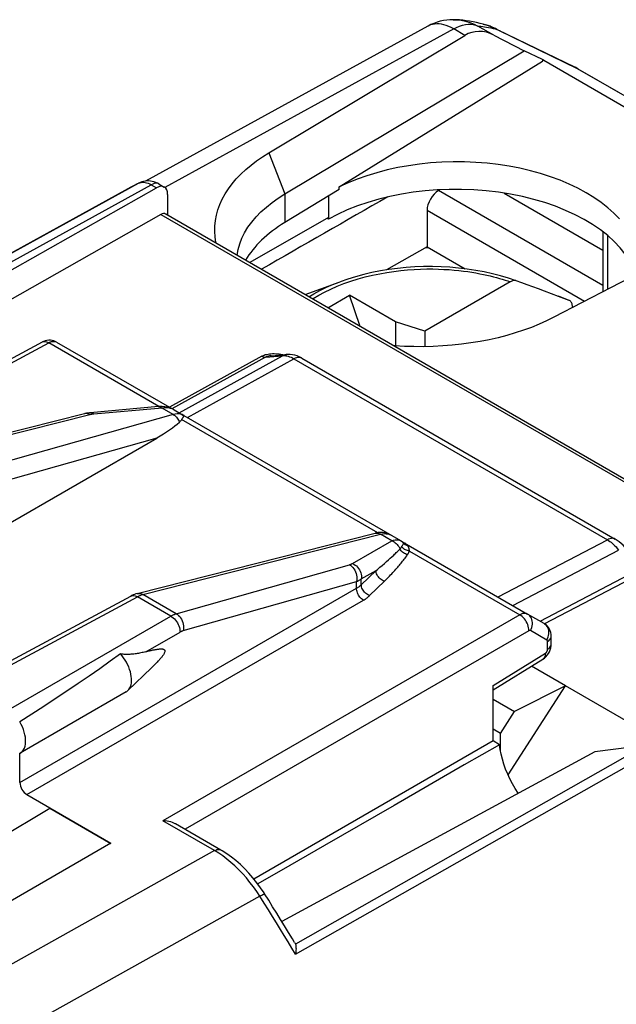
# Model space of a CAD drawing. Units: millimetres. Extents: x -36.2 to 7.2, y 11.6 to 71.
# Drawn here: x -16.1 to -7, y 55.9 to 71 of the extents above; entities that cross this region are included whole.
import ezdxf

# ---------------------------------------------------------------- set-up
doc = ezdxf.new("R2010")
doc.units = ezdxf.units.MM
doc.header["$LTSCALE"] = 16.335
doc.layers.get('0').update_dxf_attribs({"linetype": 'CONTINUOUS'})
for name, color, linetype in [('ASSI', 7, 'CONTINUOUS'), ('DRAFT', 7, 'CONTINUOUS'), ('RACCORDO', 7, 'CONTINUOUS'), ('SMUSSO', 7, 'CONTINUOUS')]:
    doc.layers.add(name, color=color, linetype=linetype)

msp = doc.modelspace()

# ---------------------------------------------------------------- linework, layer by layer
at = {"color": 7, "linetype": 'CONTINUOUS'}
for p, q in [((-8.091, 70.434), (-8.091, 70.412)), ((-8.069, 70.424), (-8.091, 70.434)), ((-8.069, 70.424), (-8.091, 70.412)), ((-8.069, 70.424), (-3.896, 68.015)), ((-9.84, 67.546), (-9.888, 67.544)), ((-11.733, 66.826), (-11.197, 67.023)), ((-11.384, 66.624), (-11.053, 66.815)), ((-10.888, 66.338), (-11.053, 66.815)), ((-10.346, 66.406), (-11.053, 66.815)), ((-7.843, 66.8), (-7.844, 66.801)), ((-10.346, 66.406), (-10.346, 66.039)), ((-9.896, 66.266), (-10.346, 66.406)), ((-9.896, 66.266), (-9.896, 66.027))]:
    msp.add_line(p, q, dxfattribs=at)
at = {"layer": 'ASSI', "color": 250, "linetype": 'CONTINUOUS'}
msp.add_line((-14.181, 61.342), (-13.657, 61.644), dxfattribs=at)
at = {"layer": 'ASSI', "color": 7, "linetype": 'CONTINUOUS'}
for p, q in [((-14.094, 61.095), (-14.458, 60.745)), ((-14.07, 61.118), (-14.094, 61.095)), ((-14.484, 60.725), (-16.11, 59.786)), ((-14.458, 60.745), (-14.442, 60.763)), ((-16.116, 59.783), (-16.11, 59.786)), ((-16.116, 59.331), (-16.116, 59.783))]:
    msp.add_line(p, q, dxfattribs=at)
for points in [[(-14.572, 61.307), (-14.729, 61.195), (-14.889, 61.081), (-15.054, 60.966), (-15.223, 60.851), (-15.396, 60.735), (-15.572, 60.619), (-15.751, 60.501), (-15.934, 60.383), (-16.119, 60.264)], [(-14.181, 61.342), (-14.201, 61.337), (-14.221, 61.332), (-14.24, 61.327), (-14.259, 61.323), (-14.277, 61.32), (-14.295, 61.316), (-14.313, 61.313), (-14.33, 61.311), (-14.347, 61.308), (-14.364, 61.306), (-14.38, 61.305), (-14.396, 61.303), (-14.412, 61.302), (-14.427, 61.301), (-14.442, 61.3), (-14.457, 61.3), (-14.472, 61.3), (-14.487, 61.3), (-14.502, 61.301), (-14.516, 61.301), (-14.531, 61.302), (-14.545, 61.304), (-14.559, 61.305), (-14.572, 61.307)], [(-14.442, 60.763), (-14.428, 60.785), (-14.417, 60.809), (-14.409, 60.835), (-14.404, 60.865), (-14.401, 60.896), (-14.402, 60.929), (-14.405, 60.963), (-14.411, 60.998), (-14.419, 61.035), (-14.431, 61.071), (-14.445, 61.108), (-14.461, 61.144), (-14.48, 61.18), (-14.5, 61.214), (-14.523, 61.247), (-14.547, 61.278), (-14.572, 61.307)], [(-14.181, 61.342), (-14.166, 61.346), (-14.152, 61.349), (-14.138, 61.353), (-14.125, 61.356), (-14.111, 61.359), (-14.099, 61.362), (-14.086, 61.365), (-14.074, 61.368), (-14.063, 61.37), (-14.051, 61.373), (-14.04, 61.375), (-14.03, 61.377), (-14.019, 61.378), (-14.009, 61.38), (-14, 61.381), (-13.99, 61.382), (-13.981, 61.383), (-13.972, 61.384), (-13.964, 61.385), (-13.956, 61.385), (-13.948, 61.385), (-13.941, 61.385), (-13.933, 61.384), (-13.927, 61.384), (-13.92, 61.382), (-13.914, 61.381), (-13.908, 61.379), (-13.903, 61.376), (-13.899, 61.373), (-13.895, 61.369), (-13.892, 61.364), (-13.89, 61.359), (-13.889, 61.353), (-13.89, 61.346), (-13.891, 61.338), (-13.894, 61.33), (-13.898, 61.321), (-13.902, 61.313), (-13.907, 61.304), (-13.912, 61.296), (-13.918, 61.287), (-13.925, 61.278), (-13.931, 61.269), (-13.938, 61.26), (-13.946, 61.251), (-13.953, 61.242), (-13.961, 61.232), (-13.97, 61.223), (-13.978, 61.213), (-13.987, 61.204), (-13.996, 61.194), (-14.006, 61.183), (-14.016, 61.173), (-14.026, 61.163), (-14.037, 61.152), (-14.047, 61.141), (-14.059, 61.13), (-14.07, 61.118)], [(-14.484, 60.725), (-14.475, 60.731), (-14.458, 60.745)], [(-16.11, 59.786), (-16.094, 59.797), (-16.076, 59.815), (-16.06, 59.836), (-16.047, 59.861), (-16.037, 59.89), (-16.031, 59.921), (-16.028, 59.954), (-16.028, 59.991), (-16.032, 60.028), (-16.039, 60.067), (-16.049, 60.107), (-16.062, 60.147), (-16.078, 60.186), (-16.097, 60.225), (-16.119, 60.264)]]:
    msp.add_lwpolyline(points, dxfattribs=at)
at = {"layer": 'DRAFT', "color": 7, "linetype": 'CONTINUOUS'}
for p, q in [((-11.213, 68.479), (-8.091, 70.412)), ((-14.507, 68.422), (-17.695, 66.671)), ((-11.213, 68.442), (-12.046, 67.935)), ((-11.213, 68.442), (-11.213, 68.479)), ((-8.68, 68.384), (-7.165, 67.51)), ((-11.378, 68.008), (-12.586, 67.318)), ((-11.378, 67.982), (-11.399, 67.994)), ((-11.378, 68.008), (-11.378, 67.982)), ((-9.862, 67.559), (-9.277, 67.221)), ((-8.619, 59.452), (-7.737, 60.817)), ((-7.737, 60.817), (-8.519, 60.423)), ((-6.489, 60.097), (-7.737, 60.817)), ((-8.736, 60.088), (-8.519, 60.423)), ((-8.736, 59.83), (-8.736, 60.088)), ((-8.847, 59.972), (-12.521, 57.85)), ((-8.748, 59.914), (-8.847, 59.972)), ((-10.37, 58.981), (-11.438, 58.365)), ((-17.512, 57.829), (-15.656, 58.939)), ((-15.656, 58.939), (-14.717, 58.396)), ((-14.717, 58.401), (-16.609, 57.307))]:
    msp.add_line(p, q, dxfattribs=at)
at = {"layer": 'DRAFT', "color": 250, "linetype": 'CONTINUOUS'}
for p, q in [((-12.046, 68.373), (-12.046, 67.935)), ((-11.378, 68.341), (-11.378, 68.008))]:
    msp.add_line(p, q, dxfattribs=at)
at = {"layer": 'DRAFT', "color": 7, "linetype": 'CONTINUOUS'}
for points in [[(-6.908, 67.987), (-6.992, 68.074), (-7.086, 68.159), (-7.188, 68.24), (-7.299, 68.317), (-7.418, 68.39), (-7.545, 68.459), (-7.679, 68.523), (-7.82, 68.583), (-7.966, 68.636), (-8.118, 68.685), (-8.275, 68.728), (-8.436, 68.765), (-8.602, 68.797), (-8.77, 68.823), (-8.94, 68.842), (-9.112, 68.856), (-9.285, 68.863), (-9.459, 68.863), (-9.634, 68.858), (-9.807, 68.847), (-9.977, 68.829), (-10.146, 68.805), (-10.311, 68.776), (-10.474, 68.74), (-10.633, 68.698), (-10.787, 68.651), (-10.934, 68.599), (-11.076, 68.541), (-11.213, 68.479)], [(-8.748, 59.914), (-9.291, 59.602), (-10.37, 58.981)], [(-8.458, 59.167), (-8.461, 59.171), (-8.507, 59.241), (-8.549, 59.313), (-8.589, 59.387), (-8.624, 59.462), (-8.656, 59.538), (-8.683, 59.615), (-8.706, 59.691), (-8.724, 59.766), (-8.738, 59.84), (-8.748, 59.914)], [(-11.438, 58.365), (-11.969, 58.059), (-12.463, 57.775)]]:
    msp.add_lwpolyline(points, dxfattribs=at)
for centre, major_axis, ratio, start_param, end_param in [((-9.398, 66.839), (2.8, -0.021), 0.572328, 0.19751, 2.360483), ((761.155, 495.887), (3069.874, 1754.068), 0.00338, 1.822942, 1.823595), ((-10.035, 66.851), (2.75, -0.021), 0.572328, 2.395389, 2.829838)]:
    msp.add_ellipse(centre, major_axis=major_axis, ratio=ratio, start_param=start_param, end_param=end_param, dxfattribs=at)
at = {"layer": 'RACCORDO', "color": 7, "linetype": 'CONTINUOUS'}
for p, q in [((-9.848, 70.949), (-14.185, 68.569)), ((-9.459, 71.047), (-9.459, 71.047)), ((-8.999, 70.98), (-8.998, 70.979)), ((-12.292, 69.004), (-9.28, 70.806)), ((-8.837, 70.809), (-8.373, 70.57)), ((-8.784, 70.897), (-7.589, 70.317)), ((-7.589, 70.317), (-7.587, 70.316)), ((-7.545, 70.293), (-7.587, 70.316)), ((-7.545, 70.293), (-5.523, 69.126)), ((-7.545, 70.293), (-7.545, 70.293)), ((-14.362, 68.5), (-14.41, 68.474)), ((-13.976, 68.523), (-13.898, 68.478)), ((-17.141, 66.696), (-14.019, 68.467)), ((-14.459, 68.448), (-14.507, 68.422)), ((-14.41, 68.474), (-14.459, 68.448)), ((-13.847, 68.364), (-13.847, 68.046)), ((-9.687, 68.422), (-9.665, 68.435)), ((-13.95, 68.057), (-17.141, 66.247)), ((-13.877, 68.064), (-3.219, 61.91)), ((-9.862, 68.118), (-9.862, 67.559)), ((-4.685, 68.153), (-7.915, 66.477)), ((-7.165, 67.794), (-7.165, 66.866)), ((-8.585, 67.023), (-9.896, 66.266)), ((-7.845, 66.799), (-8.059, 66.879)), ((-7.681, 66.737), (-7.845, 66.799)), ((-7.629, 66.641), (-7.629, 66.625)), ((-21.347, 63.099), (-15.771, 66.098)), ((-15.552, 66.097), (-13.749, 65.056)), ((-12.259, 65.886), (-12.021, 65.907)), ((-11.785, 65.851), (-6.971, 63.071)), ((-13.987, 65.105), (-15.036, 65.011)), ((-13.97, 65.106), (-13.987, 65.105)), ((-13.749, 65.056), (-13.603, 64.971)), ((-15.126, 64.996), (-17.883, 64.297)), ((-13.597, 64.968), (-13.603, 64.971)), ((-13.597, 64.968), (-10.269, 63.047)), ((-18.168, 62.224), (-14.013, 64.623)), ((-14.315, 62.235), (-10.661, 63.161)), ((-10.661, 63.161), (-10.661, 63.161)), ((-10.416, 63.131), (-10.444, 63.145)), ((-10.415, 63.131), (-10.409, 63.127)), ((-10.269, 63.047), (-10.215, 63.015)), ((-10.215, 63.015), (-8.318, 61.92)), ((-17.013, 60.797), (-14.41, 62.197)), ((-8.065, 61.774), (-8.318, 61.92)), ((-7.955, 61.459), (-7.955, 61.578)), ((-8.847, 60.755), (-8.084, 61.227)), ((-7.737, 60.817), (-8.259, 61.119)), ((-8.847, 59.972), (-8.847, 60.821)), ((-8.847, 60.612), (-8.519, 60.423)), ((-8.736, 60.088), (-8.847, 60.152)), ((-16.01, 59.147), (-14.717, 58.401)), ((-13.029, 58.296), (-13.725, 58.698)), ((-11.883, 56.851), (-11.88, 56.839))]:
    msp.add_line(p, q, dxfattribs=at)
at = {"layer": 'RACCORDO', "color": 250, "linetype": 'CONTINUOUS'}
for p, q in [((-8.837, 70.809), (-9.08, 70.949)), ((-8.949, 70.935), (-8.917, 70.929)), ((-9.453, 70.906), (-13.889, 68.472)), ((-9.28, 70.806), (-9.453, 70.906)), ((-8.847, 70.914), (-8.809, 70.905)), ((-8.774, 70.893), (-8.741, 70.875)), ((-8.754, 70.881), (-7.556, 70.299)), ((-7.587, 70.316), (-7.587, 70.316)), ((-7.556, 70.299), (-5.523, 69.125)), ((-17.464, 66.793), (-14.293, 68.536)), ((-17.27, 66.77), (-14.098, 68.513)), ((-14.289, 68.538), (-14.293, 68.536)), ((-14.098, 68.513), (-14.019, 68.467)), ((-7.165, 66.966), (-9.687, 68.422)), ((-13.95, 68.057), (-3.262, 61.886)), ((-7.443, 66.722), (-9.862, 68.118)), ((-7.092, 67.735), (-7.092, 66.904)), ((-7.681, 66.737), (-7.843, 66.8)), ((-21.348, 63.035), (-15.674, 66.086)), ((-13.981, 65.108), (-15.674, 66.086)), ((-12.398, 65.878), (-13.816, 65.095)), ((-12.345, 65.864), (-13.78, 65.072)), ((-13.672, 65.011), (-12.084, 65.887)), ((-13.543, 64.937), (-11.907, 65.84)), ((-12.345, 65.864), (-12.084, 65.887)), ((-11.93, 65.853), (-11.907, 65.84)), ((-11.907, 65.84), (-7.093, 63.061)), ((-13.933, 65.084), (-14.982, 64.991)), ((-13.979, 65.105), (-13.981, 65.108)), ((-13.76, 64.985), (-13.933, 65.084)), ((-15.04, 64.981), (-17.797, 64.282)), ((-13.76, 64.985), (-17.285, 63.987)), ((-15.115, 64.998), (-15.126, 64.996)), ((-15.034, 64.983), (-15.04, 64.981)), ((-13.625, 64.982), (-13.65, 64.99)), ((-10.618, 63.167), (-13.632, 64.907)), ((-13.603, 64.971), (-13.625, 64.982)), ((-14.013, 64.623), (-17.178, 63.728)), ((-14.226, 62.221), (-10.576, 63.146)), ((-10.402, 63.046), (-10.576, 63.146)), ((-8.771, 62.182), (-7.093, 63.061)), ((-11.008, 62.696), (-10.402, 63.046)), ((-10.252, 62.954), (-10.248, 62.96)), ((-10.222, 63.006), (-10.219, 63.011)), ((-8.545, 62.051), (-6.92, 62.902)), ((-10.486, 62.725), (-10.455, 62.752)), ((-10.455, 62.752), (-10.427, 62.777)), ((-10.427, 62.777), (-10.401, 62.801)), ((-10.401, 62.801), (-10.375, 62.825)), ((-10.133, 62.887), (-8.439, 61.909)), ((-13.714, 61.925), (-11.052, 62.678)), ((-10.552, 62.668), (-10.518, 62.697)), ((-10.518, 62.697), (-10.486, 62.725)), ((-10.872, 62.46), (-10.646, 62.59)), ((-10.872, 62.371), (-10.646, 62.59)), ((-10.872, 62.371), (-10.872, 62.46)), ((-8.126, 61.809), (-6.659, 62.578)), ((-8.062, 61.768), (-6.608, 62.53)), ((-16.116, 59.331), (-10.945, 62.317)), ((-13.607, 61.666), (-10.945, 62.419)), ((-10.945, 62.317), (-10.945, 62.419)), ((-10.744, 62.204), (-10.518, 62.423)), ((-16.915, 60.786), (-14.312, 62.186)), ((-14.331, 62.195), (-14.312, 62.186)), ((-13.799, 61.889), (-14.312, 62.186)), ((-14.237, 62.218), (-14.226, 62.221)), ((-13.714, 61.925), (-14.226, 62.221)), ((-16.01, 59.147), (-10.839, 62.133)), ((-16.257, 60.47), (-13.799, 61.889)), ((-8.439, 61.909), (-13.919, 58.745)), ((-8.298, 61.664), (-13.58, 58.614)), ((-8.021, 61.52), (-8.274, 61.666)), ((-8.011, 61.498), (-7.994, 61.509)), ((-8.011, 61.379), (-8.011, 61.498)), ((-8.847, 60.821), (-8.045, 61.317)), ((-6.636, 59.829), (-11.883, 56.851)), ((-11.882, 56.697), (-6.539, 59.729)), ((-13.126, 58.288), (-13.919, 58.745)), ((-13.126, 58.288), (-16.309, 56.51)), ((-12.431, 57.586), (-16.314, 55.421))]:
    msp.add_line(p, q, dxfattribs=at)
for points in [[(-9.453, 70.906), (-9.491, 70.927), (-9.529, 70.945), (-9.567, 70.959), (-9.605, 70.971), (-9.641, 70.978), (-9.677, 70.983), (-9.712, 70.984), (-9.746, 70.981), (-9.778, 70.975), (-9.809, 70.966), (-9.838, 70.954), (-9.848, 70.949)], [(-9.459, 71.047), (-9.406, 71.045), (-9.338, 71.038), (-9.271, 71.024), (-9.205, 71.005), (-9.141, 70.98), (-9.08, 70.949)], [(-9.453, 70.906), (-9.408, 70.929), (-9.362, 70.948), (-9.318, 70.963), (-9.274, 70.972), (-9.232, 70.977), (-9.191, 70.977), (-9.152, 70.973), (-9.115, 70.963), (-9.08, 70.949)], [(-9.08, 70.949), (-9.058, 70.949), (-9.034, 70.947), (-9.008, 70.944), (-8.979, 70.94), (-8.949, 70.935)], [(-8.998, 70.979), (-8.939, 70.962), (-8.872, 70.937), (-8.809, 70.905)], [(-8.917, 70.929), (-8.883, 70.922), (-8.847, 70.914)], [(-8.809, 70.905), (-8.806, 70.904), (-8.802, 70.903), (-8.797, 70.901), (-8.79, 70.898), (-8.783, 70.895), (-8.775, 70.891), (-8.765, 70.886), (-8.754, 70.881)], [(-14.293, 68.536), (-14.275, 68.543), (-14.256, 68.548)], [(-14.256, 68.548), (-14.236, 68.551), (-14.214, 68.551), (-14.192, 68.549)], [(-14.192, 68.549), (-14.17, 68.544), (-14.146, 68.536), (-14.122, 68.526), (-14.098, 68.513)], [(-13.976, 68.523), (-13.992, 68.531), (-14.011, 68.535), (-14.032, 68.535), (-14.053, 68.531), (-14.076, 68.524), (-14.098, 68.513)], [(-11.619, 66.76), (-11.613, 66.764), (-11.527, 66.815), (-11.437, 66.864), (-11.342, 66.91), (-11.242, 66.954), (-11.139, 66.995), (-11.033, 67.032), (-10.923, 67.066), (-10.813, 67.097), (-10.702, 67.124), (-10.59, 67.147), (-10.48, 67.167), (-10.371, 67.183), (-10.265, 67.196), (-10.161, 67.205), (-10.06, 67.212), (-9.962, 67.217), (-9.867, 67.219), (-9.776, 67.219), (-9.689, 67.217), (-9.605, 67.213), (-9.525, 67.209), (-9.448, 67.202), (-9.374, 67.195), (-9.304, 67.187), (-9.237, 67.178), (-9.173, 67.168), (-9.112, 67.158), (-9.053, 67.147), (-8.997, 67.135), (-8.943, 67.124), (-8.892, 67.112), (-8.843, 67.1), (-8.796, 67.087), (-8.751, 67.075), (-8.707, 67.062), (-8.665, 67.049), (-8.624, 67.036), (-8.585, 67.023)], [(-11.678, 66.794), (-11.604, 66.837), (-11.507, 66.889), (-11.405, 66.938), (-11.298, 66.984), (-11.197, 67.023)], [(-15.771, 66.098), (-15.759, 66.103), (-15.744, 66.106), (-15.728, 66.106), (-15.71, 66.102), (-15.692, 66.096), (-15.674, 66.086)], [(-15.674, 66.086), (-15.666, 66.091), (-15.658, 66.095), (-15.65, 66.098), (-15.641, 66.101), (-15.633, 66.103), (-15.625, 66.105), (-15.617, 66.107), (-15.609, 66.108), (-15.6, 66.108), (-15.592, 66.108), (-15.584, 66.108), (-15.576, 66.106), (-15.568, 66.104), (-15.56, 66.101)], [(-12.305, 65.908), (-12.327, 65.903), (-12.347, 65.899), (-12.365, 65.893), (-12.382, 65.886), (-12.398, 65.878)], [(-12.398, 65.878), (-12.391, 65.875), (-12.385, 65.872), (-12.379, 65.869), (-12.373, 65.867), (-12.367, 65.866), (-12.361, 65.865), (-12.356, 65.864), (-12.35, 65.864), (-12.345, 65.864)], [(-12.259, 65.886), (-12.265, 65.885), (-12.282, 65.883), (-12.297, 65.88), (-12.311, 65.877), (-12.324, 65.873), (-12.335, 65.869), (-12.345, 65.864)], [(-12.162, 65.911), (-12.187, 65.913), (-12.212, 65.914), (-12.236, 65.914), (-12.26, 65.913), (-12.283, 65.911), (-12.305, 65.908)], [(-12.109, 65.906), (-12.136, 65.909), (-12.162, 65.911)], [(-12.08, 65.901), (-12.082, 65.902), (-12.109, 65.906)], [(-12.021, 65.907), (-12.028, 65.906), (-12.047, 65.902), (-12.066, 65.896), (-12.084, 65.887)], [(-12.084, 65.887), (-12.067, 65.888), (-12.05, 65.888), (-12.032, 65.886), (-12.014, 65.883), (-11.994, 65.878), (-11.974, 65.871)], [(-11.974, 65.871), (-11.952, 65.863), (-11.93, 65.853)], [(-11.785, 65.851), (-11.799, 65.857), (-11.815, 65.861), (-11.832, 65.862), (-11.85, 65.861), (-11.869, 65.856), (-11.888, 65.85), (-11.907, 65.84)], [(-13.987, 65.105), (-13.977, 65.105), (-13.966, 65.103), (-13.955, 65.099), (-13.944, 65.093), (-13.933, 65.084)], [(-13.981, 65.108), (-13.972, 65.108), (-13.964, 65.108), (-13.955, 65.107), (-13.947, 65.106), (-13.945, 65.106)], [(-13.834, 65.085), (-13.865, 65.088), (-13.899, 65.088), (-13.933, 65.084)], [(-13.749, 65.056), (-13.775, 65.069), (-13.804, 65.078), (-13.834, 65.085)], [(-15.078, 64.996), (-15.096, 64.999), (-15.115, 64.998)], [(-15.04, 64.981), (-15.059, 64.99), (-15.078, 64.996)], [(-14.982, 64.991), (-14.995, 65), (-15.009, 65.007), (-15.022, 65.011), (-15.036, 65.011)], [(-14.982, 64.991), (-14.989, 64.99), (-14.995, 64.989), (-15.002, 64.989), (-15.008, 64.988), (-15.014, 64.987), (-15.021, 64.985), (-15.027, 64.984), (-15.034, 64.983)], [(-13.65, 64.99), (-13.675, 64.993), (-13.702, 64.994), (-13.731, 64.991), (-13.76, 64.985)], [(-13.76, 64.985), (-13.747, 64.976), (-13.734, 64.967), (-13.722, 64.955), (-13.71, 64.943), (-13.699, 64.93), (-13.689, 64.915), (-13.68, 64.899), (-13.672, 64.883), (-13.665, 64.866)], [(-13.595, 64.967), (-13.597, 64.967), (-13.598, 64.968), (-13.599, 64.969), (-13.6, 64.97), (-13.602, 64.971), (-13.603, 64.971)], [(-10.661, 63.161), (-10.654, 63.162), (-10.641, 63.164), (-10.628, 63.164), (-10.615, 63.162), (-10.602, 63.158), (-10.589, 63.153), (-10.576, 63.146)], [(-10.576, 63.146), (-10.546, 63.152), (-10.517, 63.155), (-10.489, 63.154)], [(-10.489, 63.154), (-10.463, 63.15), (-10.438, 63.142), (-10.416, 63.131)], [(-10.402, 63.046), (-10.378, 63.055), (-10.354, 63.061), (-10.331, 63.062), (-10.309, 63.061), (-10.288, 63.055), (-10.269, 63.047)], [(-6.972, 63.071), (-6.986, 63.078), (-7.002, 63.082), (-7.019, 63.083), (-7.036, 63.081), (-7.055, 63.077), (-7.074, 63.07), (-7.093, 63.061)], [(-7.093, 63.061), (-7.075, 63.049), (-7.056, 63.036), (-7.037, 63.022), (-7.018, 63.006), (-6.999, 62.989)], [(-10.402, 63.046), (-10.385, 63.038), (-10.368, 63.028), (-10.352, 63.016), (-10.337, 63.003), (-10.323, 62.988), (-10.31, 62.972), (-10.298, 62.955), (-10.288, 62.937), (-10.28, 62.918)], [(-10.375, 62.825), (-10.362, 62.838), (-10.349, 62.85), (-10.336, 62.863), (-10.322, 62.876), (-10.308, 62.889), (-10.294, 62.903), (-10.28, 62.918)], [(-10.28, 62.918), (-10.276, 62.922), (-10.272, 62.927), (-10.269, 62.931), (-10.266, 62.935), (-10.262, 62.939), (-10.26, 62.943), (-10.257, 62.946), (-10.254, 62.95), (-10.252, 62.954)], [(-10.162, 62.832), (-10.178, 62.837), (-10.193, 62.843), (-10.208, 62.85), (-10.223, 62.859), (-10.237, 62.869), (-10.249, 62.88), (-10.261, 62.892), (-10.271, 62.904), (-10.28, 62.918)], [(-10.269, 63.047), (-10.261, 63.041), (-10.252, 63.035), (-10.244, 63.029), (-10.236, 63.021), (-10.229, 63.014), (-10.222, 63.006)], [(-10.133, 62.887), (-10.149, 62.89), (-10.164, 62.894), (-10.179, 62.899), (-10.193, 62.905), (-10.207, 62.913), (-10.22, 62.922), (-10.232, 62.932), (-10.242, 62.942), (-10.252, 62.954)], [(-10.248, 62.96), (-10.239, 62.974), (-10.234, 62.982)], [(-10.234, 62.982), (-10.232, 62.985), (-10.23, 62.988), (-10.228, 62.991), (-10.227, 62.994), (-10.225, 62.996), (-10.224, 62.999), (-10.223, 63.001), (-10.223, 63.004), (-10.222, 63.006)], [(-10.175, 62.974), (-10.182, 62.977), (-10.19, 62.981), (-10.197, 62.985), (-10.204, 62.99), (-10.21, 62.995), (-10.216, 63), (-10.222, 63.006)], [(-10.219, 63.011), (-10.218, 63.012), (-10.217, 63.013), (-10.216, 63.014), (-10.216, 63.015), (-10.215, 63.015), (-10.215, 63.015)], [(-10.159, 62.968), (-10.164, 62.974), (-10.169, 62.98), (-10.175, 62.985), (-10.181, 62.991), (-10.187, 62.996), (-10.194, 63.001), (-10.2, 63.006), (-10.208, 63.011), (-10.215, 63.015)], [(-10.159, 62.968), (-10.167, 62.971), (-10.175, 62.974)], [(-10.133, 62.887), (-10.134, 62.894), (-10.134, 62.902), (-10.135, 62.908), (-10.136, 62.914), (-10.137, 62.92), (-10.138, 62.926), (-10.14, 62.931), (-10.141, 62.935), (-10.143, 62.94), (-10.145, 62.945), (-10.147, 62.949), (-10.149, 62.954), (-10.152, 62.959), (-10.156, 62.963), (-10.159, 62.968)], [(-6.999, 62.989), (-6.98, 62.97), (-6.96, 62.95), (-6.94, 62.927), (-6.92, 62.902)], [(-10.518, 62.423), (-10.498, 62.443), (-10.478, 62.463), (-10.459, 62.482), (-10.44, 62.501), (-10.422, 62.52), (-10.405, 62.538), (-10.388, 62.556), (-10.372, 62.573), (-10.357, 62.591), (-10.342, 62.607), (-10.327, 62.624), (-10.313, 62.64), (-10.3, 62.655), (-10.287, 62.671), (-10.274, 62.686), (-10.262, 62.701), (-10.25, 62.716), (-10.238, 62.731), (-10.225, 62.747), (-10.213, 62.763), (-10.201, 62.779), (-10.188, 62.796), (-10.175, 62.814), (-10.162, 62.832)], [(-10.162, 62.832), (-10.158, 62.839), (-10.154, 62.845), (-10.151, 62.851), (-10.147, 62.857), (-10.144, 62.863), (-10.141, 62.869), (-10.138, 62.875), (-10.135, 62.881), (-10.133, 62.887)], [(-11.052, 62.678), (-11.047, 62.68), (-11.042, 62.681), (-11.037, 62.683), (-11.032, 62.685), (-11.027, 62.687), (-11.022, 62.689), (-11.018, 62.691), (-11.013, 62.694), (-11.008, 62.696)], [(-11.052, 62.678), (-11.034, 62.666), (-11.016, 62.651), (-11, 62.634), (-10.985, 62.614), (-10.972, 62.592), (-10.962, 62.569), (-10.953, 62.545), (-10.946, 62.519), (-10.942, 62.494), (-10.941, 62.468), (-10.942, 62.443), (-10.945, 62.419)], [(-11.008, 62.696), (-10.987, 62.686), (-10.967, 62.673), (-10.948, 62.658), (-10.93, 62.641), (-10.915, 62.621), (-10.901, 62.6), (-10.89, 62.578), (-10.881, 62.555), (-10.875, 62.531), (-10.871, 62.507), (-10.87, 62.483), (-10.872, 62.46)], [(-10.646, 62.59), (-10.626, 62.606), (-10.607, 62.622), (-10.588, 62.638), (-10.552, 62.668)], [(-10.945, 62.419), (-10.936, 62.423), (-10.928, 62.427), (-10.92, 62.431), (-10.912, 62.435), (-10.903, 62.439), (-10.895, 62.444), (-10.887, 62.449), (-10.879, 62.454), (-10.872, 62.46)], [(-10.518, 62.423), (-10.535, 62.43), (-10.552, 62.438), (-10.568, 62.449), (-10.583, 62.461), (-10.597, 62.475), (-10.61, 62.49), (-10.621, 62.506), (-10.63, 62.522), (-10.637, 62.539), (-10.642, 62.556), (-10.646, 62.573), (-10.646, 62.59)], [(-10.945, 62.317), (-10.936, 62.322), (-10.927, 62.328), (-10.918, 62.334), (-10.909, 62.339), (-10.901, 62.345), (-10.893, 62.352), (-10.886, 62.358), (-10.879, 62.364), (-10.872, 62.371)], [(-10.839, 62.133), (-10.853, 62.142), (-10.867, 62.153), (-10.88, 62.165), (-10.893, 62.18), (-10.904, 62.195), (-10.915, 62.212), (-10.924, 62.229), (-10.931, 62.247), (-10.937, 62.265), (-10.942, 62.283), (-10.944, 62.3), (-10.945, 62.317)], [(-10.744, 62.204), (-10.76, 62.211), (-10.777, 62.219), (-10.793, 62.23), (-10.808, 62.242), (-10.822, 62.256), (-10.835, 62.271), (-10.846, 62.287), (-10.855, 62.303), (-10.862, 62.32), (-10.868, 62.337), (-10.871, 62.354), (-10.872, 62.371)], [(-14.41, 62.197), (-14.397, 62.202), (-14.382, 62.205), (-14.366, 62.205), (-14.348, 62.202), (-14.331, 62.195)], [(-14.312, 62.236), (-14.3, 62.238), (-14.282, 62.238), (-14.263, 62.236), (-14.245, 62.23), (-14.226, 62.221)], [(-14.312, 62.186), (-14.304, 62.19), (-14.295, 62.195), (-14.285, 62.199), (-14.276, 62.203), (-14.267, 62.207)], [(-14.267, 62.207), (-14.257, 62.211), (-14.247, 62.214), (-14.237, 62.218)], [(-10.839, 62.133), (-10.827, 62.14), (-10.815, 62.148), (-10.804, 62.155), (-10.793, 62.163), (-10.782, 62.171), (-10.772, 62.179), (-10.762, 62.187), (-10.753, 62.195), (-10.744, 62.204)], [(-13.799, 61.889), (-13.79, 61.894), (-13.78, 61.899), (-13.771, 61.903), (-13.762, 61.908), (-13.753, 61.911), (-13.744, 61.915), (-13.734, 61.919), (-13.724, 61.922), (-13.714, 61.925)], [(-13.799, 61.889), (-13.78, 61.877), (-13.762, 61.863), (-13.744, 61.846), (-13.727, 61.827), (-13.712, 61.806), (-13.698, 61.784), (-13.686, 61.761), (-13.675, 61.737), (-13.667, 61.713), (-13.662, 61.689), (-13.658, 61.666), (-13.657, 61.644)], [(-13.714, 61.925), (-13.696, 61.913), (-13.678, 61.898), (-13.662, 61.881), (-13.647, 61.861), (-13.634, 61.839), (-13.624, 61.816), (-13.615, 61.791), (-13.608, 61.766), (-13.604, 61.74), (-13.603, 61.715), (-13.604, 61.69), (-13.607, 61.666)], [(-8.318, 61.92), (-8.324, 61.923), (-8.33, 61.925), (-8.336, 61.928), (-8.342, 61.929), (-8.349, 61.931), (-8.356, 61.931), (-8.364, 61.932), (-8.372, 61.931), (-8.38, 61.93), (-8.389, 61.929), (-8.398, 61.926), (-8.408, 61.923), (-8.418, 61.92), (-8.429, 61.915), (-8.439, 61.909)], [(-8.298, 61.664), (-8.299, 61.686), (-8.302, 61.709), (-8.308, 61.733), (-8.316, 61.757), (-8.326, 61.781), (-8.339, 61.804), (-8.352, 61.826), (-8.368, 61.847), (-8.385, 61.866), (-8.402, 61.883), (-8.421, 61.897), (-8.439, 61.909)], [(-8.274, 61.666), (-8.263, 61.69), (-8.254, 61.714), (-8.248, 61.739), (-8.244, 61.764), (-8.244, 61.788), (-8.247, 61.812), (-8.252, 61.835), (-8.26, 61.856), (-8.271, 61.876), (-8.285, 61.893), (-8.3, 61.908), (-8.318, 61.92)], [(-7.994, 61.666), (-7.999, 61.689), (-8.007, 61.71), (-8.018, 61.73), (-8.032, 61.747), (-8.047, 61.762), (-8.065, 61.774)], [(-13.657, 61.644), (-13.652, 61.647), (-13.646, 61.65), (-13.641, 61.653), (-13.636, 61.655), (-13.63, 61.658), (-13.625, 61.66), (-13.619, 61.662), (-13.613, 61.664), (-13.607, 61.666)], [(-8.274, 61.666), (-8.275, 61.667), (-8.276, 61.668), (-8.278, 61.668), (-8.279, 61.668), (-8.28, 61.669), (-8.282, 61.669), (-8.283, 61.669), (-8.285, 61.669), (-8.286, 61.668), (-8.288, 61.668), (-8.29, 61.668), (-8.292, 61.667), (-8.294, 61.666), (-8.296, 61.665), (-8.298, 61.664)], [(-8.021, 61.52), (-8.01, 61.544), (-8.001, 61.568), (-7.995, 61.593), (-7.991, 61.617)], [(-7.991, 61.617), (-7.991, 61.642), (-7.994, 61.666)], [(-7.994, 61.509), (-7.98, 61.522), (-7.969, 61.535), (-7.961, 61.549)], [(-7.961, 61.549), (-7.956, 61.564), (-7.955, 61.578)], [(-8.011, 61.498), (-8.011, 61.5), (-8.011, 61.501), (-8.011, 61.503), (-8.012, 61.505), (-8.012, 61.507), (-8.012, 61.508), (-8.013, 61.51), (-8.013, 61.512), (-8.014, 61.513), (-8.015, 61.514), (-8.016, 61.516), (-8.017, 61.517), (-8.018, 61.518), (-8.02, 61.519), (-8.021, 61.52)], [(-8.011, 61.379), (-7.994, 61.39), (-7.98, 61.402), (-7.969, 61.416), (-7.961, 61.43), (-7.956, 61.445), (-7.955, 61.459)], [(-8.045, 61.317), (-8.046, 61.297), (-8.049, 61.278), (-8.055, 61.262), (-8.063, 61.247), (-8.073, 61.235), (-8.084, 61.227)], [(-8.045, 61.317), (-8.043, 61.319), (-8.041, 61.32), (-8.04, 61.321), (-8.038, 61.323), (-8.036, 61.324), (-8.034, 61.326), (-8.032, 61.328), (-8.03, 61.33), (-8.029, 61.332), (-8.027, 61.334), (-8.025, 61.337), (-8.024, 61.339), (-8.022, 61.341), (-8.021, 61.344), (-8.02, 61.346), (-8.018, 61.349), (-8.017, 61.351), (-8.016, 61.354), (-8.015, 61.357), (-8.014, 61.359), (-8.013, 61.362), (-8.013, 61.364), (-8.012, 61.367), (-8.012, 61.37), (-8.011, 61.373), (-8.011, 61.376), (-8.011, 61.379)], [(-13.126, 58.288), (-13.108, 58.296), (-13.09, 58.302), (-13.073, 58.305), (-13.057, 58.305), (-13.042, 58.302), (-13.029, 58.296)], [(-12.999, 58.206), (-13.063, 58.249), (-13.126, 58.288)], [(-12.431, 57.586), (-12.479, 57.659), (-12.529, 57.73), (-12.582, 57.8), (-12.637, 57.867), (-12.694, 57.932), (-12.753, 57.993), (-12.813, 58.052), (-12.874, 58.107), (-12.937, 58.158), (-12.999, 58.206)], [(-12.431, 57.586), (-12.414, 57.596), (-12.398, 57.604), (-12.385, 57.611), (-12.374, 57.616), (-12.366, 57.62), (-12.36, 57.622), (-12.357, 57.622), (-12.357, 57.622)], [(-11.882, 56.697), (-11.939, 56.791), (-11.996, 56.885), (-12.055, 56.981), (-12.115, 57.078), (-12.175, 57.176), (-12.237, 57.276), (-12.3, 57.377), (-12.365, 57.481), (-12.431, 57.586)]]:
    msp.add_lwpolyline(points, dxfattribs=at)
at = {"layer": 'RACCORDO', "color": 7, "linetype": 'CONTINUOUS'}
for points in [[(-8.999, 70.98), (-9.045, 70.991), (-9.101, 71.003), (-9.156, 71.014), (-9.209, 71.024), (-9.261, 71.032), (-9.313, 71.039), (-9.366, 71.044), (-9.42, 71.047), (-9.459, 71.047)], [(-8.784, 70.897), (-8.798, 70.904), (-8.812, 70.911), (-8.825, 70.917), (-8.838, 70.923), (-8.851, 70.928), (-8.864, 70.934), (-8.878, 70.94), (-8.893, 70.946), (-8.909, 70.952), (-8.926, 70.958), (-8.944, 70.964), (-8.963, 70.97), (-8.983, 70.976), (-8.998, 70.979)], [(-13.104, 67.617), (-13.107, 67.627), (-13.119, 67.711), (-13.124, 67.795), (-13.122, 67.879), (-13.113, 67.962), (-13.097, 68.046), (-13.074, 68.128), (-13.044, 68.21), (-13.007, 68.291), (-12.964, 68.371), (-12.913, 68.45), (-12.856, 68.527), (-12.793, 68.602), (-12.723, 68.675), (-12.647, 68.746), (-12.566, 68.814), (-12.48, 68.88), (-12.389, 68.943), (-12.292, 69.004)], [(-14.289, 68.538), (-14.313, 68.525), (-14.362, 68.5)], [(-13.976, 68.523), (-14.001, 68.537), (-14.029, 68.549), (-14.057, 68.558), (-14.084, 68.565), (-14.112, 68.569), (-14.139, 68.571), (-14.166, 68.571), (-14.193, 68.568), (-14.219, 68.563), (-14.244, 68.556), (-14.269, 68.547), (-14.289, 68.538)], [(-8.492, 67.039), (-8.611, 67.079), (-8.733, 67.114), (-8.858, 67.146), (-8.985, 67.174), (-9.114, 67.198), (-9.246, 67.217), (-9.378, 67.233), (-9.512, 67.245), (-9.646, 67.252), (-9.781, 67.256), (-9.916, 67.255), (-10.051, 67.25), (-10.185, 67.241), (-10.318, 67.228), (-10.45, 67.21), (-10.58, 67.189), (-10.709, 67.164), (-10.835, 67.134), (-10.959, 67.101), (-11.08, 67.064), (-11.197, 67.023)], [(-8.492, 67.039), (-8.5, 67.042), (-8.509, 67.043), (-8.519, 67.043), (-8.529, 67.043), (-8.54, 67.041), (-8.551, 67.038), (-8.562, 67.034), (-8.573, 67.029), (-8.585, 67.023)], [(-8.323, 66.977), (-8.408, 67.009), (-8.492, 67.039)], [(-8.059, 66.879), (-8.149, 66.913), (-8.237, 66.946), (-8.323, 66.977)], [(-7.679, 66.736), (-7.822, 66.792), (-7.843, 66.8)], [(-7.629, 66.641), (-7.63, 66.653), (-7.631, 66.664), (-7.633, 66.674), (-7.635, 66.684), (-7.639, 66.694), (-7.643, 66.702), (-7.647, 66.71), (-7.653, 66.717), (-7.659, 66.724), (-7.666, 66.729), (-7.673, 66.733), (-7.679, 66.736)], [(-7.915, 66.477), (-8.026, 66.422), (-8.14, 66.371), (-8.259, 66.323), (-8.382, 66.278), (-8.509, 66.237), (-8.639, 66.199), (-8.772, 66.164), (-8.909, 66.133), (-9.048, 66.106), (-9.189, 66.083), (-9.332, 66.064), (-9.476, 66.049), (-9.622, 66.037), (-9.769, 66.03), (-9.916, 66.026), (-10.063, 66.027), (-10.211, 66.031), (-10.358, 66.039), (-10.374, 66.041)], [(-15.552, 66.097), (-15.573, 66.107), (-15.597, 66.116), (-15.622, 66.122), (-15.648, 66.126), (-15.674, 66.126), (-15.7, 66.123), (-15.726, 66.116), (-15.752, 66.107), (-15.771, 66.098)], [(-11.785, 65.851), (-11.792, 65.855), (-11.826, 65.871), (-11.86, 65.885), (-11.895, 65.896), (-11.93, 65.903), (-11.965, 65.907), (-11.999, 65.908), (-12.021, 65.907)], [(-13.849, 65.095), (-13.888, 65.103), (-13.929, 65.106), (-13.97, 65.106)], [(-13.749, 65.056), (-13.777, 65.07), (-13.812, 65.084), (-13.849, 65.095)], [(-15.036, 65.011), (-15.045, 65.01), (-15.069, 65.007), (-15.094, 65.003), (-15.118, 64.998), (-15.126, 64.996)], [(-13.632, 64.907), (-13.636, 64.9), (-13.64, 64.893), (-13.646, 64.887), (-13.652, 64.88), (-13.658, 64.873), (-13.665, 64.866)], [(-13.623, 64.922), (-13.627, 64.915), (-13.632, 64.907)], [(-13.595, 64.967), (-13.595, 64.966), (-13.595, 64.965), (-13.596, 64.964), (-13.596, 64.963), (-13.597, 64.962), (-13.599, 64.96), (-13.6, 64.958), (-13.602, 64.956), (-13.603, 64.954), (-13.606, 64.951), (-13.608, 64.947), (-13.61, 64.943), (-13.613, 64.939), (-13.616, 64.934), (-13.62, 64.928), (-13.623, 64.922)], [(-13.597, 64.968), (-13.596, 64.968), (-13.596, 64.967), (-13.596, 64.967), (-13.596, 64.967), (-13.595, 64.967), (-13.595, 64.967)], [(-10.508, 63.166), (-10.543, 63.171), (-10.579, 63.172), (-10.615, 63.17), (-10.653, 63.163), (-10.661, 63.161)], [(-10.444, 63.145), (-10.475, 63.157), (-10.508, 63.166)], [(-6.813, 62.933), (-6.824, 62.946), (-6.851, 62.976), (-6.879, 63.004), (-6.91, 63.029), (-6.941, 63.052), (-6.972, 63.071)], [(-14.315, 62.235), (-14.335, 62.229), (-14.356, 62.222), (-14.376, 62.213), (-14.397, 62.204), (-14.41, 62.197)], [(-7.955, 61.578), (-7.957, 61.608), (-7.962, 61.636), (-7.971, 61.663), (-7.982, 61.689), (-7.997, 61.712), (-8.014, 61.734), (-8.034, 61.752), (-8.056, 61.768), (-8.065, 61.774)], [(-8.084, 61.227), (-8.061, 61.243), (-8.037, 61.264), (-8.017, 61.287), (-7.998, 61.313), (-7.983, 61.341), (-7.97, 61.37), (-7.962, 61.4), (-7.956, 61.431), (-7.955, 61.459)], [(-13.725, 58.698), (-13.729, 58.7), (-13.75, 58.711), (-13.774, 58.721), (-13.8, 58.729), (-13.827, 58.736), (-13.856, 58.741), (-13.887, 58.744), (-13.919, 58.745)], [(-12.357, 57.622), (-12.366, 57.637), (-12.42, 57.717), (-12.477, 57.794), (-12.536, 57.869), (-12.598, 57.94), (-12.663, 58.008), (-12.729, 58.073), (-12.797, 58.133), (-12.867, 58.188), (-12.938, 58.239), (-13.011, 58.285), (-13.029, 58.296)], [(-11.896, 56.878), (-11.929, 56.934), (-11.99, 57.032), (-12.05, 57.131), (-12.111, 57.229), (-12.172, 57.328), (-12.234, 57.426), (-12.295, 57.524), (-12.357, 57.622)], [(-11.895, 56.878), (-11.894, 56.875), (-11.888, 56.863), (-11.883, 56.851)], [(-11.88, 56.839), (-11.878, 56.826), (-11.877, 56.811), (-11.876, 56.795), (-11.875, 56.778), (-11.876, 56.76), (-11.877, 56.74), (-11.879, 56.719), (-11.882, 56.697)]]:
    msp.add_lwpolyline(points, dxfattribs=at)
msp.add_arc((-9.463, 70.247), 0.8, 89.7409, 118.7541, dxfattribs=at)
for centre, major_axis, ratio, start_param, end_param in [((-8.962, 69.959), (-0.184, 0.9), 0.671212, -0.49441, 0.231647), ((-14.022, 68.261), (0.123, 0.217), 0.572272, 5.493548, 7.046891), ((-9.684, 68.22), (0.126, 0.216), 0.580347, 0.805545, 2.358888), ((-13.952, 67.933), (0.074, 0.13), 0.572272, -0.004288, 0.763705), ((-14.157, 64.704), (0.588, 0.318), 0.209729, -1.437952, -0.70424), ((-16.01, 59.27), (-0.075, 0.13), 0.577508, 0.785502, 2.355994)]:
    msp.add_ellipse(centre, major_axis=major_axis, ratio=ratio, start_param=start_param, end_param=end_param, dxfattribs=at)
at = {"layer": 'SMUSSO', "color": 7, "linetype": 'CONTINUOUS'}
for p, q in [((-12.046, 68.373), (-8.373, 70.57)), ((-8.091, 70.434), (-8.373, 70.57)), ((-9.862, 67.559), (-10.486, 67.205)), ((-7.286, 59.802), (-12.092, 57.198)), ((-6.72, 59.877), (-7.286, 59.802))]:
    msp.add_line(p, q, dxfattribs=at)
at = {"layer": 'SMUSSO', "color": 250, "linetype": 'CONTINUOUS'}
msp.add_line((-12.292, 69.004), (-12.046, 68.373), dxfattribs=at)
at = {"layer": 'SMUSSO', "color": 7, "linetype": 'CONTINUOUS'}
msp.add_lwpolyline([(-12.778, 67.429), (-12.763, 67.516), (-12.739, 67.603), (-12.706, 67.69), (-12.664, 67.775), (-12.613, 67.859), (-12.555, 67.94), (-12.488, 68.02), (-12.413, 68.097), (-12.331, 68.171), (-12.243, 68.242), (-12.147, 68.309), (-12.046, 68.373)], dxfattribs=at)

doc.saveas('drawing.dxf')
